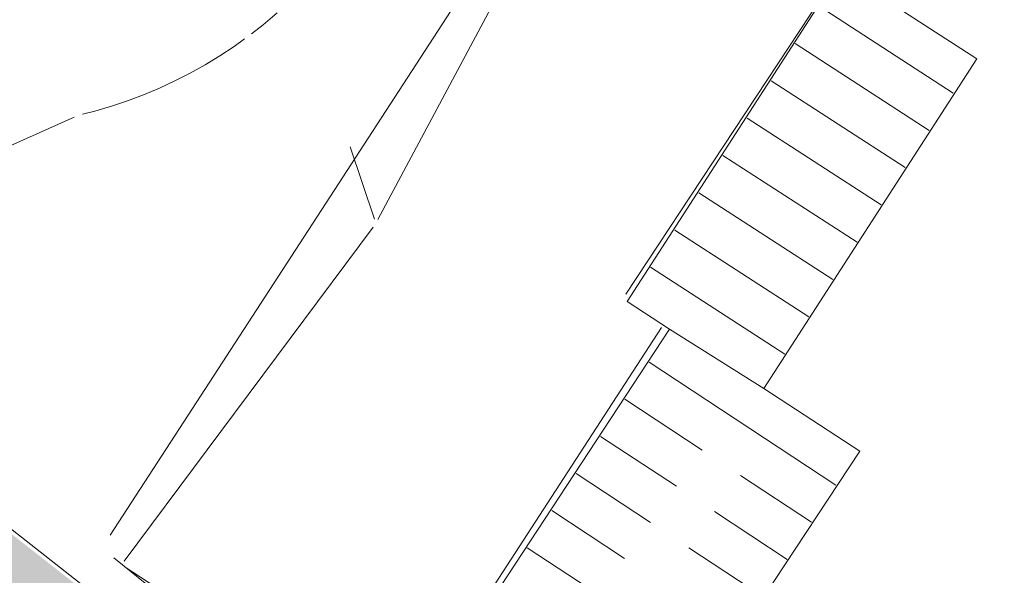
# Model space of a CAD drawing. Units: metres. Extents: x 4448189 to 4449828, y 5984570 to 5985322.
# Drawn here: x 4448345 to 4448367, y 5984718 to 5984730 of the extents above; entities that cross this region are included whole.
import ezdxf

# ---------------------------------------------------------------- set-up
doc = ezdxf.new("R2010")
doc.units = ezdxf.units.M
doc.linetypes.add('AUSGEZOGEN', pattern=[0])
for name, color, linetype in [('XR$1$DIGI_GEBAEUDE', 7, 'AUSGEZOGEN'), ('XR$1$DIGI_GRENZEN_', 6, 'AUSGEZOGEN'), ('XR$1$DIGI_NEBENGEBAEUDE', 7, 'AUSGEZOGEN'), ('XR$1$NUTZUNGSARTEN', 51, 'AUSGEZOGEN'), ('XR$1$SCHRAFFUREN_GEBAEUDE', 7, 'AUSGEZOGEN'), ('XR$1$STRASSEN_WEGE_BEFESTIGT', 4, 'AUSGEZOGEN'), ('XR$15$Baumkronen', 92, 'AUSGEZOGEN')]:
    doc.layers.add(name, color=color, linetype=linetype)
doc.layers.add('XR$14$2__STANDARD', color=1, linetype='AUSGEZOGEN', lineweight=13)

# ---------------------------------------------------------------- blocks, each defined once
blk = doc.blocks.new('MUSTERELEMENT_0')
at = {"layer": 'XR$15$Baumkronen', "linetype": 'AUSGEZOGEN', "lineweight": 25}
h = blk.add_hatch(color=7, dxfattribs=at)
h.dxf.hatch_style = 2
h.paths.add_polyline_path([(4443906.894, 5978745.296), (4443905.073, 5978742.97), (4443910.998, 5978738.331), (4443912.819, 5978740.657)])

msp = doc.modelspace()

# ---------------------------------------------------------------- linework, layer by layer
at = {"layer": 'XR$1$DIGI_GEBAEUDE', "color": 7, "linetype": 'AUSGEZOGEN', "lineweight": 18}
for p, q in [((4448355.056, 5984716.129), (4448359.895, 5984723.489)), ((4448359.895, 5984723.489), (4448362.017, 5984722.154)), ((4448362.017, 5984722.154), (4448364.177, 5984720.744)), ((4448364.177, 5984720.744), (4448359.301, 5984713.337))]:
    msp.add_line(p, q, dxfattribs=at)
at = {"layer": 'XR$1$DIGI_GRENZEN_', "color": 7, "linetype": 'AUSGEZOGEN', "lineweight": 18}
for p, q in [((4448347.29, 5984718.851), (4448380.206, 5984769.462)), ((4448366.104, 5984703.323), (4448347.371, 5984718.338))]:
    msp.add_line(p, q, dxfattribs=at)
at = {"layer": 'XR$1$DIGI_NEBENGEBAEUDE', "color": 7, "linetype": 'AUSGEZOGEN', "lineweight": 18}
for p, q in [((4448358.938, 5984724.108), (4448363.752, 5984731.558)), ((4448363.752, 5984731.558), (4448366.816, 5984729.576)), ((4448366.816, 5984729.576), (4448362.017, 5984722.154)), ((4448359.895, 5984723.489), (4448358.938, 5984724.108)), ((4448362.017, 5984722.154), (4448359.895, 5984723.489))]:
    msp.add_line(p, q, dxfattribs=at)
at = {"layer": 'XR$1$NUTZUNGSARTEN', "color": 7, "linetype": 'AUSGEZOGEN', "lineweight": 18}
for p, q in [((4448353.322, 5984725.954), (4448370.536, 5984758.177)), ((4448363.691, 5984731.529), (4448358.906, 5984724.279)), ((4448352.701, 5984727.597), (4448353.246, 5984725.962)), ((4448347.605, 5984718.263), (4448353.218, 5984725.787)), ((4448353.218, 5984725.787), (4448347.605, 5984718.263)), ((4448359.713, 5984723.524), (4448355.089, 5984716.415)), ((4448359.184, 5984710.614), (4448347.629, 5984718.131))]:
    msp.add_line(p, q, dxfattribs=at)
at = {"layer": 'XR$1$SCHRAFFUREN_GEBAEUDE', "color": 7, "linetype": 'AUSGEZOGEN', "lineweight": 18}
for p, q in [((4448363.263, 5984730.759), (4448366.285, 5984728.805)), ((4448362.723, 5984729.919), (4448365.745, 5984727.965)), ((4448362.182, 5984729.079), (4448365.2, 5984727.127)), ((4448361.638, 5984728.241), (4448364.66, 5984726.287)), ((4448361.095, 5984727.397), (4448364.12, 5984725.447)), ((4448360.55, 5984726.56), (4448363.572, 5984724.606)), ((4448360.01, 5984725.72), (4448363.032, 5984723.765)), ((4448359.465, 5984724.882), (4448362.487, 5984722.928)), ((4448359.436, 5984722.745), (4448363.642, 5984719.976)), ((4448358.887, 5984721.911), (4448360.63, 5984720.763)), ((4448358.336, 5984721.072), (4448360.047, 5984719.949)), ((4448357.788, 5984720.238), (4448359.464, 5984719.136)), ((4448361.491, 5984720.193), (4448363.094, 5984719.141)), ((4448357.239, 5984719.404), (4448358.881, 5984718.322)), ((4448360.908, 5984719.379), (4448362.542, 5984718.303)), ((4448356.688, 5984718.566), (4448358.298, 5984717.509)), ((4448360.326, 5984718.566), (4448361.994, 5984717.469))]:
    msp.add_line(p, q, dxfattribs=at)
at = {"layer": 'XR$1$STRASSEN_WEGE_BEFESTIGT', "color": 7, "linetype": 'AUSGEZOGEN', "lineweight": 18}
for p, q in [((4448300.086, 5984754.222), (4448362.724, 5984705.151)), ((4448350.735, 5984730.338), (4448351.054, 5984730.61)), ((4448350.479, 5984730.139), (4448350.735, 5984730.338)), ((4448350.086, 5984729.855), (4448350.319, 5984730.023)), ((4448349.764, 5984729.644), (4448350.086, 5984729.855)), ((4448349.096, 5984729.251), (4448349.433, 5984729.439)), ((4448349.433, 5984729.439), (4448349.764, 5984729.644)), ((4448348.751, 5984729.076), (4448349.096, 5984729.251)), ((4448348.401, 5984728.912), (4448348.751, 5984729.076)), ((4448347.685, 5984728.627), (4448348.045, 5984728.764)), ((4448348.045, 5984728.764), (4448348.401, 5984728.912)), ((4448347.318, 5984728.506), (4448347.685, 5984728.627)), ((4448346.671, 5984728.326), (4448346.947, 5984728.396)), ((4448346.947, 5984728.396), (4448347.318, 5984728.506)), ((4448342.574, 5984726.516), (4448346.483, 5984728.263))]:
    msp.add_line(p, q, dxfattribs=at)
at = {"layer": 'XR$14$2__STANDARD', "color": 7, "linetype": 'AUSGEZOGEN', "lineweight": 18, "invisible_edges": 12}
msp.add_3dface([(4448364.461, 5984699.98), (4448325.646, 5984730.367), (4448311.87, 5984712.99)], dxfattribs=at)

# ---------------------------------------------------------------- block references
at = {"layer": 'XR$15$Baumkronen', "color": 7, "linetype": 'AUSGEZOGEN', "lineweight": 25}
msp.add_blockref('MUSTERELEMENT_0', (4437, 5974.5), dxfattribs=at)

doc.saveas('drawing.dxf')
